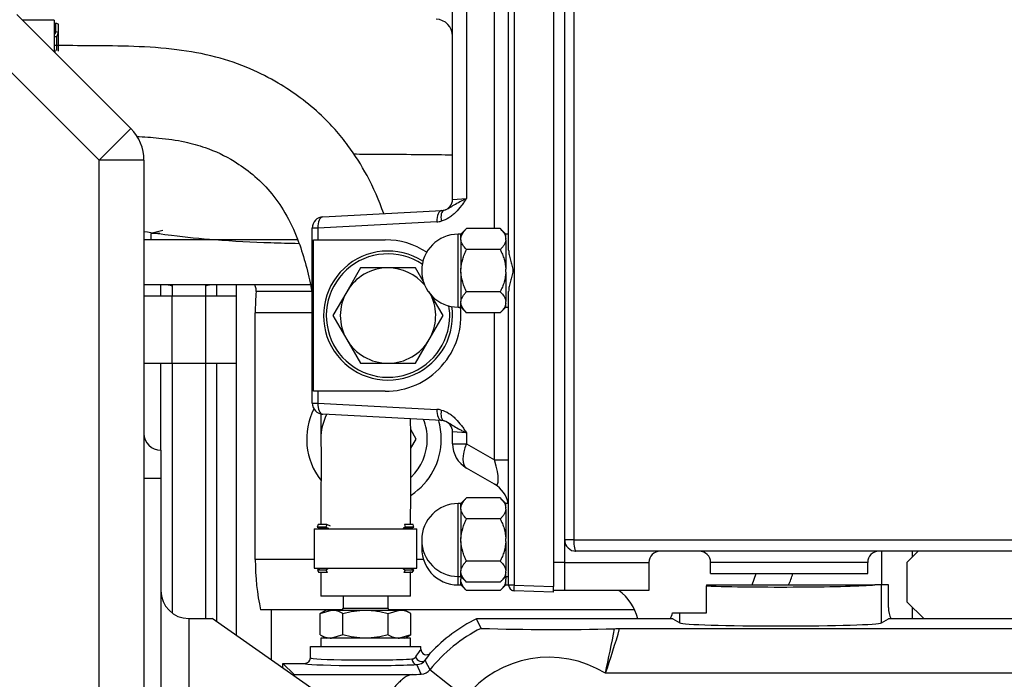
# Model space of a CAD drawing. Units: millimetres. Extents: x 0 to 408, y -2 to 410.
# Drawn here: x 36 to 45, y 352 to 358 of the extents above; entities that cross this region are included whole.
import ezdxf
from ezdxf.enums import TextEntityAlignment as Align

# ---------------------------------------------------------------- set-up
doc = ezdxf.new("R2010")
doc.units = ezdxf.units.MM
for name, color, linetype in [('00295363_LADELUF', 7, 'Continuous'), ('13814072', 7, 'Continuous'), ('17614016_TERMINA', 7, 'Continuous'), ('18011009', 7, 'Continuous'), ('19410016.10B', 7, 'Continuous'), ('19410016.7B', 7, 'Continuous'), ('19410016.8_TAPA_', 7, 'Continuous'), ('19411009.1_CUERP', 7, 'Continuous'), ('19411041_MANGUIT', 7, 'Continuous'), ('19411042_MANGUIT', 7, 'Continuous'), ('19613001', 7, 'Continuous'), ('51086015_ABRAZAD', 7, 'Continuous'), ('55122008_TUERCA_', 7, 'Continuous'), ('56000057_ARANDEL', 7, 'Continuous'), ('56000061_ARANDEL', 7, 'Continuous'), ('56000073_ARANDEL', 7, 'Continuous'), ('Predeterminado', 7, 'Continuous')]:
    doc.layers.add(name, color=color, linetype=linetype)
doc.styles.add('SEACAD_Arial', font='arial.ttf')
doc.dimstyles.new('SOLE', dxfattribs={"dimtxt": 2.6, "dimasz": 2.08, "dimexe": 1.3, "dimexo": 1.3, "dimgap": 0.65, "dimtad": 1, "dimdec": 0, "dimlfac": 20, "dimdsep": 46, "dimtxsty": 'SEACAD_Arial', "dimblk1": '_SE_FILLED', "dimblk2": '_SE_FILLED', "dimsah": 1, "dimcen": 1.3, "dimadec": 0, "dimazin": 0, "dimtfac": 0.7, "dimtdec": 3, "dimtmove": 0, "dimatfit": 3, "dimfxl": 1, "dimarcsym": 0})

# ---------------------------------------------------------------- blocks, each defined once
blk = doc.blocks.new('SE')
at = {"layer": '00295363_LADELUF', "color": 7, "linetype": 'Continuous'}
for p, q in [((37.1735, 355.9932), (37.0644, 355.964)), ((37.1465, 355.964), (37.0644, 355.964)), ((37.0644, 355.964), (37.0644, 355.909)), ((38.3748, 355.909), (37.0044, 355.909)), ((38.4876, 355.509), (37.0044, 355.509)), ((37.1544, 355.409), (37.1544, 355.509)), ((37.2544, 355.509), (37.2544, 355.409)), ((37.5544, 355.409), (37.5544, 355.509)), ((37.6544, 355.409), (37.6544, 355.509)), ((37.8294, 355.409), (37.8294, 355.509)), ((37.0044, 355.409), (37.2544, 355.409)), ((37.2544, 355.409), (37.5544, 355.409)), ((37.2544, 354.809), (37.2544, 355.409)), ((37.5544, 355.409), (37.8294, 355.409)), ((37.5544, 354.809), (37.5544, 355.409)), ((37.8294, 354.809), (37.8294, 355.409)), ((38.4972, 355.4499), (38.0046, 355.4499)), ((38.5045, 355.259), (37.9962, 355.259)), ((37.9962, 353.059), (37.9962, 355.259)), ((37.0044, 354.809), (37.2544, 354.809)), ((37.1544, 354.034), (37.1544, 354.809)), ((37.2544, 354.809), (37.2544, 352.584)), ((37.2544, 354.809), (37.2544, 353.059)), ((37.2544, 354.809), (37.5544, 354.809)), ((37.5544, 352.534), (37.5544, 354.809)), ((37.5544, 353.059), (37.5544, 354.809)), ((37.5544, 354.809), (37.8294, 354.809)), ((37.6544, 352.5046), (37.6544, 354.809)), ((37.8294, 352.382), (37.8294, 354.809)), ((39.4297, 354.134), (39.3815, 354.2175)), ((39.3821, 354.0516), (39.4297, 354.134)), ((43.5794, 352.834), (43.5794, 353.134)), ((43.8044, 353.034), (43.9044, 353.134)), ((43.8544, 353.084), (43.8544, 353.134)), ((38.5219, 353.059), (37.9962, 353.059)), ((39.4953, 353.059), (39.4369, 353.059)), ((43.8044, 353.034), (43.8044, 352.684)), ((42.4243, 352.834), (42.4607, 352.934)), ((38.7731, 352.6118), (38.0439, 352.6118)), ((38.1392, 352.6118), (38.1392, 352.1651)), ((41.3774, 352.6118), (39.1857, 352.6118)), ((43.8044, 352.684), (43.957, 352.5314)), ((43.8544, 352.534), (43.8544, 352.634)), ((43.6616, 352.534), (43.8544, 352.534)), ((43.7544, 352.5314), (43.7544, 352.534)), ((43.8544, 352.534), (43.8544, 352.5314)), ((43.8544, 352.534), (43.9544, 352.534))]:
    blk.add_line(p, q, dxfattribs=at)
for centre, radius, start, end in [((39.0544, 354.134), 0.6, 153.33078, 217.86503), ((39.0544, 354.134), 0.475, 152.64146, 180), ((39.0544, 354.134), 0.475, 0, 21.35854), ((39.0544, 354.134), 0.6, 0, 16.05765), ((39.0544, 354.134), 0.475, 314.30272, 0), ((39.0544, 354.134), 0.6, 303.64472, 0), ((40.9689, 352.423), 0.45, 13.94324, 53.34515)]:
    blk.add_arc(centre, radius, start, end, dxfattribs=at)
for centre, major_axis, ratio, start_param, end_param in [((37.9811, 355.459), (0, -0.05), 0.476612, 1.38796, 3.141587), ((38.4967, 355.259), (0, 1.05), 0.476609, 1.387961, 1.570796), ((38.4967, 353.059), (0, -1.05), 0.476609, 4.71239, 5.152365), ((40.4769, 353.059), (2.3269, 0), 0.451249, -0.216799, -0.11933)]:
    blk.add_ellipse(centre, major_axis=major_axis, ratio=ratio, start_param=start_param, end_param=end_param, dxfattribs=at)
for points, knots in [([(37.2196, 355.509), (37.2259, 355.509), (37.2325, 355.5076), (37.2444, 355.5032), (37.2495, 355.5007), (37.2546, 355.4976)], [0, 0, 0, 0, 0.25, 0.25, 0.4403097, 0.4403097, 0.4403097, 0.4403097]), ([(37.5543, 355.4976), (37.5593, 355.5007), (37.5644, 355.5032), (37.5763, 355.5076), (37.5829, 355.509), (37.5893, 355.509)], [0.5604006, 0.5604006, 0.5604006, 0.5604006, 0.75, 0.75, 1, 1, 1, 1])]:
    blk.add_open_spline(points, degree=3, knots=knots, dxfattribs=at)
at = {"layer": '13814072', "color": 7, "linetype": 'Continuous'}
for p, q in [((38.7794, 352.734), (38.7794, 352.624)), ((39.1794, 352.624), (39.1794, 352.734)), ((38.5753, 352.5777), (38.6763, 352.609)), ((38.6294, 352.609), (38.5753, 352.5777)), ((38.6763, 352.609), (38.6294, 352.609)), ((38.6763, 352.609), (38.9794, 352.609)), ((39.1794, 352.624), (38.7794, 352.624)), ((38.9794, 352.609), (39.2825, 352.609)), ((39.1815, 352.5777), (39.2825, 352.609)), ((39.2825, 352.609), (39.3294, 352.609)), ((39.3836, 352.5777), (39.3294, 352.609)), ((38.5753, 352.3902), (38.5753, 352.5777)), ((38.7773, 352.3902), (38.7773, 352.5777)), ((39.1815, 352.3902), (39.1815, 352.5777)), ((39.3836, 352.3902), (39.3836, 352.5777)), ((38.5753, 352.3902), (38.6294, 352.359)), ((38.7773, 352.3902), (38.6763, 352.359)), ((39.3836, 352.3902), (39.2825, 352.359)), ((39.3294, 352.359), (39.3836, 352.3902))]:
    blk.add_line(p, q, dxfattribs=at)
for centre, radius, start, end in [((38.6706, 352.4115), 0.1975, 57.27999, 88.33576), ((38.7644, 352.624), 0.015, 270, 0), ((39.1944, 352.624), 0.015, 180, 270), ((39.2768, 352.4115), 0.1975, 57.27999, 88.33576), ((38.6821, 352.5564), 0.1975, 237.27999, 268.33576), ((39.2883, 352.5564), 0.1975, 237.27999, 268.33576)]:
    blk.add_arc(centre, radius, start, end, dxfattribs=at)
for points in [[(38.7773, 352.5777), (38.81, 352.5872), (38.8431, 352.595), (38.9106, 352.606), (38.9453, 352.609), (38.9794, 352.609)], [(38.9794, 352.609), (39.0136, 352.609), (39.0475, 352.6061), (39.115, 352.5952), (39.1486, 352.5872), (39.1815, 352.5777)], [(38.9794, 352.359), (38.9453, 352.359), (38.9106, 352.362), (38.8431, 352.373), (38.81, 352.3808), (38.7773, 352.3902)], [(39.1815, 352.3902), (39.1486, 352.3808), (39.115, 352.3728), (39.0475, 352.3619), (39.0136, 352.359), (38.9794, 352.359)]]:
    blk.add_open_spline(points, degree=3, knots=[0, 0, 0, 0, 0.5, 0.5, 1, 1, 1, 1], dxfattribs=at)
at = {"layer": '17614016_TERMINA', "color": 7, "linetype": 'Continuous'}
blk.add_line((36.2144, 357.574), (36.2144, 357.6015), dxfattribs=at)
at = {"layer": '18011009', "color": 7, "linetype": 'Continuous'}
for p, q in [((38.9341, 355.659), (38.8115, 355.4465)), ((39.1795, 355.659), (38.9341, 355.659)), ((39.4249, 355.659), (39.1795, 355.659)), ((39.5053, 355.5198), (39.4249, 355.659)), ((38.8115, 355.4465), (38.6888, 355.234)), ((39.6703, 355.234), (39.5476, 355.4465)), ((38.6888, 355.234), (38.8115, 355.0215)), ((39.5476, 355.0215), (39.6703, 355.234)), ((38.8115, 355.0215), (38.9341, 354.809)), ((39.4249, 354.809), (39.5476, 355.0215)), ((38.9341, 354.809), (39.1795, 354.809)), ((39.1795, 354.809), (39.4249, 354.809))]:
    blk.add_line(p, q, dxfattribs=at)
for radius, start, end in [(0.55, 56.30268, 0), (0.425, 90, 150), (0.425, 39.91744, 90), (0.425, 150, 210), (0.425, 330, 25.32104), (0.55, 0, 8.9358), (0.425, 210, 270), (0.425, 270, 330)]:
    blk.add_arc((39.1795, 355.234), radius, start, end, dxfattribs=at)
at = {"layer": '19410016.10B', "color": 7, "linetype": 'Continuous'}
for p, q in [((40.7545, 353.234), (40.7545, 361.034)), ((40.8349, 361.034), (40.8349, 353.234)), ((40.8349, 353.234), (40.7545, 353.234)), ((40.7545, 353.034), (40.7545, 353.234)), ((40.8349, 353.234), (60.6742, 353.234)), ((60.3662, 353.134), (40.8545, 353.134)), ((40.7545, 352.784), (40.7545, 353.034)), ((40.7545, 353.034), (41.5045, 353.034)), ((41.5045, 353.034), (41.5045, 352.784)), ((42.0545, 352.934), (42.0545, 353.034)), ((43.4545, 353.034), (42.0545, 353.034)), ((43.4545, 352.934), (43.4545, 353.034)), ((42.0545, 352.934), (43.4545, 352.934)), ((41.5045, 352.784), (40.7545, 352.784))]:
    blk.add_line(p, q, dxfattribs=at)
for centre, start, end in [((40.8545, 353.234), 180, 270), ((41.6045, 353.034), 90, 180), ((41.9545, 353.034), 0, 90), ((43.5545, 353.034), 90, 180)]:
    blk.add_arc(centre, 0.1, start, end, dxfattribs=at)
blk.add_ellipse((40.8545, 353.234), major_axis=(0, 0.1), ratio=0.196429, start_param=1.570796, end_param=3.141593, dxfattribs=at)
at = {"layer": '19410016.7B', "color": 7, "linetype": 'Continuous'}
for p, q in [((40.7545, 353.034), (40.7545, 353.234)), ((40.7545, 353.034), (40.6545, 353.034)), ((40.7545, 352.784), (40.7545, 353.034)), ((40.7545, 352.784), (40.6545, 352.784))]:
    blk.add_line(p, q, dxfattribs=at)
at = {"layer": '19410016.8_TAPA_', "color": 7, "linetype": 'Continuous'}
for p, q in [((40.3028, 361.4357), (40.3028, 352.8323)), ((40.6545, 361.448), (40.6545, 352.82)), ((40.2545, 355.8181), (40.2545, 358.4499)), ((39.7545, 356.2694), (39.7545, 358.3129)), ((39.8795, 358.2587), (39.8795, 356.2786)), ((40.1295, 356.0093), (40.1295, 358.2587)), ((39.7545, 356.2694), (39.8795, 356.2786)), ((38.5993, 356.114), (39.6597, 356.1695)), ((39.615, 356.0697), (38.5545, 356.0141)), ((38.5045, 354.4539), (38.5045, 356.0141)), ((38.5545, 356.0141), (38.5045, 356.0141)), ((38.5545, 356.0141), (38.5545, 355.909)), ((38.5143, 354.559), (38.5143, 355.909)), ((38.5143, 355.909), (38.5545, 355.909)), ((38.5545, 355.909), (39.1545, 355.909)), ((40.2545, 352.8323), (40.2545, 355.4499)), ((40.1295, 353.9477), (40.1295, 355.2587)), ((38.5545, 354.559), (38.5143, 354.559)), ((39.1545, 354.559), (38.5545, 354.559)), ((38.5545, 354.559), (38.5545, 354.4539)), ((38.5045, 354.4539), (38.5545, 354.4539)), ((38.5545, 354.4539), (39.615, 354.3983)), ((39.6597, 354.2984), (38.5993, 354.354)), ((39.7545, 354.092), (39.7545, 354.1986)), ((39.8795, 354.1894), (39.7545, 354.1986)), ((39.8795, 354.1894), (39.8795, 354.092)), ((39.7545, 354.092), (39.8795, 354.092)), ((39.8795, 354.092), (40.1295, 353.9477)), ((40.1295, 353.9477), (40.2545, 353.9477)), ((40.1295, 353.7312), (39.8795, 353.8755)), ((40.3028, 352.8323), (40.2545, 352.8323)), ((40.2896, 352.784), (40.2915, 352.784)), ((40.3028, 352.8323), (40.6545, 352.82)), ((40.6545, 352.77), (40.3028, 352.7823)), ((40.6545, 352.77), (40.6545, 352.82))]:
    blk.add_line(p, q, dxfattribs=at)
for centre, radius, start, end in [((39.6045, 357.7252), 0.15, 0, 88), ((39.6545, 356.2694), 0.1, 284.47751, 0), ((38.6045, 356.0141), 0.1, 93, 180), ((39.6545, 356.2694), 0.1, 273, 284.47751), ((39.6045, 356.2694), 0.2, 273, 284.47751), ((39.1545, 355.234), 0.675, 56.77902, 90), ((39.1545, 355.234), 0.675, 270, 6.37937), ((38.6045, 354.4539), 0.1, 180, 267), ((39.6045, 354.1986), 0.2, 75.52249, 87), ((39.6545, 354.1986), 0.1, 75.52249, 87), ((39.6545, 354.1986), 0.1, 0, 75.52249), ((40.0045, 354.092), 0.25, 180, 240), ((40.0045, 353.5146), 0.25, 10.21546, 60), ((40.3045, 352.8323), 0.05, 180, 268)]:
    blk.add_arc(centre, radius, start, end, dxfattribs=at)
for centre, major_axis, ratio, start_param, end_param in [((38.6045, 356.0141), (-0.0052, 0.0999), 0.499486, 0, 1.544625), ((39.665, 356.0697), (-0.0052, 0.0999), 0.499486, 0, 1.544625), ((39.7045, 356.0757), (0.025, -0.0968), 0.48795, 3.141593, 4.587061), ((38.6045, 354.4539), (0.0052, 0.0999), 0.499486, 1.596967, 3.141593), ((39.665, 354.3983), (0.0052, 0.0999), 0.499486, 1.596967, 3.141593), ((39.7045, 354.3922), (0.025, 0.0968), 0.48795, 1.696124, 3.141593), ((40.0045, 354.092), (-0.125, -0.2165), 0.447214, 4.965069, 6.283185), ((40.0045, 354.092), (-0.1435, 0.3642), 0.182405, 2.91616, 4.234276), ((40.3045, 352.8323), (0.0017, 0.05), 0.034878, 1.572014, 3.141593)]:
    blk.add_ellipse(centre, major_axis=major_axis, ratio=ratio, start_param=start_param, end_param=end_param, dxfattribs=at)
for points, knots in [([(39.8795, 356.2786), (39.872, 356.2676), (39.8644, 356.2565), (39.849, 356.2348), (39.8412, 356.224), (39.817, 356.1924), (39.8001, 356.1723), (39.7727, 356.1449), (39.7633, 356.1362), (39.7434, 356.12), (39.733, 356.1124), (39.701, 356.0922), (39.6785, 356.0819), (39.6545, 356.0757)], [0, 0, 0, 0, 0.125, 0.125, 0.25, 0.25, 0.5, 0.5, 0.625, 0.625, 0.75, 0.75, 1, 1, 1, 1]), ([(39.6795, 356.1726), (39.6961, 356.1769), (39.7108, 356.1846), (39.7398, 356.2017), (39.7541, 356.2111), (39.7852, 356.2302), (39.8019, 356.2399), (39.8292, 356.2543), (39.8387, 356.2591), (39.8586, 356.2688), (39.8689, 356.2737), (39.8795, 356.2786)], [0, 0, 0, 0, 0.25, 0.25, 0.5, 0.5, 0.75, 0.75, 0.875, 0.875, 1, 1, 1, 1]), ([(40.2545, 355.8181), (40.2545, 355.8036), (40.2564, 355.789), (40.262, 355.7591), (40.2658, 355.7438), (40.2742, 355.7132), (40.2788, 355.6978), (40.2852, 355.6743), (40.2873, 355.6664), (40.2905, 355.6503), (40.2915, 355.642), (40.2915, 355.6176), (40.2874, 355.6015), (40.2788, 355.5702), (40.2742, 355.5548), (40.2659, 355.5244), (40.2621, 355.5093), (40.2564, 355.4792), (40.2545, 355.4644), (40.2545, 355.4499)], [0, 0, 0, 0, 0.125, 0.125, 0.25, 0.25, 0.375, 0.375, 0.4375, 0.4375, 0.5, 0.5, 0.625, 0.625, 0.75, 0.75, 0.875, 0.875, 1, 1, 1, 1]), ([(39.6545, 354.3922), (39.6785, 354.386), (39.701, 354.3758), (39.733, 354.3555), (39.7434, 354.348), (39.7633, 354.3317), (39.7727, 354.3231), (39.8001, 354.2957), (39.817, 354.2756), (39.8412, 354.244), (39.849, 354.2332), (39.8644, 354.2114), (39.872, 354.2004), (39.8795, 354.1894)], [0, 0, 0, 0, 0.25, 0.25, 0.375, 0.375, 0.5, 0.5, 0.75, 0.75, 0.875, 0.875, 1, 1, 1, 1]), ([(39.6795, 354.2954), (39.6961, 354.2911), (39.7108, 354.2834), (39.7398, 354.2663), (39.7541, 354.2568), (39.7852, 354.2377), (39.8019, 354.2281), (39.8292, 354.2137), (39.8387, 354.2089), (39.8586, 354.1992), (39.8689, 354.1943), (39.8795, 354.1894)], [0, 0, 0, 0, 0.25, 0.25, 0.5, 0.5, 0.75, 0.75, 0.875, 0.875, 1, 1, 1, 1])]:
    blk.add_open_spline(points, degree=3, knots=knots, dxfattribs=at)
at = {"layer": '19411009.1_CUERP', "color": 7, "linetype": 'Continuous'}
for p, q in [((35.8716, 357.9168), (36.8873, 356.9011)), ((36.6044, 356.6183), (35.5887, 357.634)), ((36.8873, 356.9011), (36.6044, 356.6183)), ((37.0044, 356.6183), (36.6044, 356.6183)), ((36.6044, 350.084), (36.6044, 356.6183)), ((37.0044, 356.6183), (37.0044, 350.084)), ((37.1544, 354.034), (37.1544, 353.784)), ((37.0044, 353.784), (37.1544, 353.784)), ((37.1544, 353.784), (37.1544, 349.934)), ((37.4044, 352.534), (37.6124, 352.534)), ((37.4044, 352.534), (37.4044, 349.934)), ((39.4346, 351.2579), (37.6124, 352.534))]:
    blk.add_line(p, q, dxfattribs=at)
for centre, radius, start, end in [((36.6044, 356.6183), 0.4, 0, 45), ((37.1544, 354.184), 0.15, 180, 270), ((37.4044, 352.784), 0.25, 180, 270)]:
    blk.add_arc(centre, radius, start, end, dxfattribs=at)
at = {"layer": '19411041_MANGUIT', "color": 7, "linetype": 'Continuous'}
blk.add_line((39.3794, 352.734), (38.5794, 352.734), dxfattribs=at)
for points, knots in [([(39.1419, 356.1424), (39.1418, 356.1426), (39.0999, 356.2589), (39.0078, 356.4701), (38.8534, 356.7164), (38.7115, 356.891), (38.5711, 357.0353), (38.4031, 357.1764), (38.1913, 357.3174), (37.9412, 357.4448), (37.6375, 357.5492), (37.165, 357.6332), (36.6674, 357.6385), (36.3158, 357.6396), (36.2044, 357.6394)], [0.4542831, 0.4542831, 0.4542831, 0.4542831, 0.4543552, 0.5034078, 0.545617, 0.5698115, 0.5931749, 0.6260713, 0.6576359, 0.6950779, 0.7382954, 0.7852588, 0.8857965, 0.9313396, 0.9313396, 0.9313396, 0.9313396]), ([(36.9372, 356.8301), (37.0041, 356.8272), (37.1486, 356.8179), (37.355, 356.7894), (37.5835, 356.7269), (37.7885, 356.6287), (37.9793, 356.4931), (38.1354, 356.3412), (38.2718, 356.146), (38.4027, 355.8645), (38.4715, 355.6063), (38.5035, 355.4306), (38.5092, 355.3967)], [0.1990243, 0.1990243, 0.1990243, 0.1990243, 0.2310205, 0.2682772, 0.298259, 0.3443817, 0.3772665, 0.4118944, 0.449534, 0.4912899, 0.5600129, 0.5763871, 0.5763871, 0.5763871, 0.5763871]), ([(38.5806, 354.3581), (38.5811, 354.3043), (38.5821, 354.1507), (38.5826, 353.8887), (38.5818, 353.6152), (38.5811, 353.438), (38.5808, 353.3708)], [0.7419334, 0.7419334, 0.7419334, 0.7419334, 0.767581, 0.8151748, 0.8666531, 0.8985797, 0.8985797, 0.8985797, 0.8985797]), ([(39.3808, 353.3708), (39.3811, 353.4383), (39.3818, 353.6048), (39.3825, 353.8493), (39.3822, 354.0955), (39.3815, 354.2446), (39.381, 354.3126), (39.381, 354.3131)], [0.0844635, 0.0844635, 0.0844635, 0.0844635, 0.111158, 0.1497941, 0.1819654, 0.2088124, 0.208985, 0.208985, 0.208985, 0.208985])]:
    blk.add_open_spline(points, degree=3, knots=knots, dxfattribs=at)
for points in [[(39.3794, 352.734), (39.3795, 352.8111), (39.3796, 352.8828), (39.3797, 352.9521)], [(38.5797, 352.9435), (38.5796, 352.8769), (38.5795, 352.808), (38.5794, 352.734)]]:
    blk.add_open_spline(points, degree=3, dxfattribs=at)
at = {"layer": '19411042_MANGUIT', "color": 7, "linetype": 'Continuous'}
for points, knots in [([(39.7544, 356.6638), (39.7112, 356.6644), (39.4593, 356.6676), (39.1576, 356.6691), (38.9074, 356.671), (38.8715, 356.6713)], [0.1285041, 0.1285041, 0.1285041, 0.1285041, 0.1558408, 0.2876557, 0.3098219, 0.3098219, 0.3098219, 0.3098219]), ([(37.0044, 355.9834), (37.0866, 355.971), (37.2971, 355.9421), (37.6724, 355.9047), (38.0499, 355.8858), (38.299, 355.8793), (38.3819, 355.8776)], [0.3652401, 0.3652401, 0.3652401, 0.3652401, 0.4131129, 0.4878003, 0.5828912, 0.6300083, 0.6300083, 0.6300083, 0.6300083])]:
    blk.add_open_spline(points, degree=3, knots=knots, dxfattribs=at)
at = {"layer": '19613001', "color": 7, "linetype": 'Continuous'}
for p, q in [((42.0194, 352.834), (43.5192, 352.834)), ((42.0194, 352.834), (42.0194, 352.8245)), ((42.0194, 352.584), (42.0194, 352.8245)), ((43.5783, 352.834), (43.5192, 352.834)), ((43.5783, 352.4946), (43.5783, 352.834)), ((43.6397, 352.834), (43.5783, 352.834)), ((43.6397, 352.6313), (43.6397, 352.834)), ((41.7193, 352.5314), (39.967, 352.5314)), ((40.0083, 352.4461), (39.967, 352.5314)), ((41.7142, 352.584), (41.7807, 352.584)), ((41.7193, 352.5314), (41.7807, 352.4946)), ((41.7807, 352.4946), (41.7807, 352.584)), ((41.7807, 352.584), (42.0194, 352.584)), ((43.5783, 352.4946), (43.6397, 352.5314)), ((46.5438, 352.5314), (43.6397, 352.5314)), ((41.2437, 352.4462), (46.5851, 352.4462)), ((38.4872, 352.284), (39.4717, 352.284)), ((38.4872, 352.184), (38.4872, 352.284)), ((39.4717, 352.2616), (39.4717, 352.284)), ((39.4717, 352.2616), (39.4717, 352.2614)), ((38.4872, 352.1839), (38.4872, 352.184)), ((39.5581, 352.2273), (39.5581, 352.2273)), ((38.2429, 352.134), (38.3428, 352.0342)), ((38.2429, 352.134), (38.3429, 352.134)), ((38.2429, 352.0925), (38.2429, 352.134)), ((38.3429, 352.134), (38.4372, 352.134)), ((38.4372, 352.134), (38.4372, 352.134)), ((39.475, 352.0392), (39.4349, 352.1238)), ((39.8663, 351.8283), (39.5533, 352.077)), ((38.3428, 352.0342), (39.394, 352.0342)), ((46.7115, 352.0464), (41.1174, 352.0464))]:
    blk.add_line(p, q, dxfattribs=at)
for centre, radius, start, end in [((40.6144, 351.234), 1.45, 116.52066, 136.76149), ((40.6144, 351.234), 1.3552, 116.5669, 141.53502), ((40.6492, 372.8279), 20.3918, 268.19893, 271.54238), ((35.0044, 354.1977), 6.4805, 340.61185, 344.31951), ((24.4583, 355.6388), 17.042, 347.83068, 349.19297), ((40.0768, 371.5649), 19.1543, 273.35591, 273.49262), ((39.5216, 352.2615), 0.05, 180.05298, 316.81906), ((38.4372, 352.184), 0.05, 270.01987, 359.93633), ((39.3891, 352.2184), 0.0448, 274.90612, 326.88926), ((39.4316, 352.2241), 0.1004, 271.87908, 321.61676), ((39.0722, 352.5313), 0.5731, 319.86038, 327.97087), ((44.8642, 354.8206), 5.9777, 206.40977, 207.32085), ((40.6144, 351.234), 0.9555, 58.23711, 141.53502), ((39.4753, 352.1386), 0.0994, 269.84983, 321.68519), ((39.1496, 356.6028), 4.5752, 273.06272, 274.07918)]:
    blk.add_arc(centre, radius, start, end, dxfattribs=at)
for centre, major_axis, ratio, start_param, end_param in [((42.6795, 352.8447), (0.9, 0), 0.032981, 3.889038, 5.914993), ((43.6898, 352.5981), (0.0196, -0.1051), 0.438595, 4.310664, 5.315887), ((41.6692, 352.5981), (-0.0196, -0.1051), 0.438597, 0.967297, 1.51799), ((42.6795, 352.4961), (-0.9, 0), 0.031426, 0.05236, 3.089233), ((38.9794, 352.184), (-0.4923, 0), 0.038468, 0, 2.568109), ((39.4349, 352.1737), (0.0027, -0.0499), 0.839655, 4.667024, 6.218884), ((39.4721, 352.1939), (0.0397, -0.0304), 0.797243, 3.90603, 6.22534), ((38.9794, 352.134), (0.5423, 0), 0.034921, 3.144816, 5.709702), ((38.3425, 351.7843), (0, 0.25), 0.034921, -0.330431, -0.034907)]:
    blk.add_ellipse(centre, major_axis=major_axis, ratio=ratio, start_param=start_param, end_param=end_param, dxfattribs=at)
for points, knots in [([(39.4267, 352.1939), (39.4402, 352.2134), (39.4514, 352.2291), (39.4634, 352.2466), (39.4665, 352.2513), (39.4706, 352.2582), (39.4717, 352.2606), (39.4717, 352.2616)], [0, 0, 0, 0, 0.5, 0.5, 0.75, 0.75, 1, 1, 1, 1]), ([(39.394, 352.0342), (39.3831, 352.0336), (39.3731, 352.0313), (39.3529, 352.0236), (39.3428, 352.0182), (39.327, 352.0077), (39.3217, 352.0038), (39.3109, 351.9954), (39.3055, 351.9909), (39.2891, 351.9766), (39.2779, 351.966), (39.2549, 351.9425), (39.2432, 351.9299), (39.2197, 351.9034), (39.2079, 351.8895), (39.1838, 351.8605), (39.1716, 351.8455), (39.1535, 351.8228), (39.1474, 351.8151), (39.1383, 351.8036), (39.1352, 351.7998), (39.1291, 351.792), (39.1261, 351.7881), (39.123, 351.7843)], [0, 0, 0, 0, 0.125, 0.125, 0.25, 0.25, 0.3125, 0.3125, 0.375, 0.375, 0.5, 0.5, 0.625, 0.625, 0.75, 0.75, 0.875, 0.875, 0.9375, 0.9375, 0.96875, 0.96875, 1, 1, 1, 1])]:
    blk.add_open_spline(points, degree=3, knots=knots, dxfattribs=at)
at = {"layer": '51086015_ABRAZAD', "color": 7, "linetype": 'Continuous'}
for p, q in [((36.2044, 357.8665), (35.9219, 357.8665)), ((36.2044, 357.8665), (36.2044, 357.584)), ((36.2094, 357.8165), (36.2044, 357.8165)), ((36.2177, 357.8401), (36.2094, 357.8165)), ((36.2094, 357.7428), (36.2094, 357.8165)), ((36.2177, 357.7621), (36.2177, 357.8401)), ((36.2413, 357.8318), (36.2177, 357.8401)), ((36.2413, 357.5896), (36.2413, 357.8318)), ((36.2094, 357.7428), (36.2044, 357.7428)), ((36.2044, 357.7223), (36.2272, 357.7223)), ((36.2177, 357.7621), (36.2094, 357.7428)), ((36.2413, 357.7554), (36.2177, 357.7621)), ((36.2272, 357.7223), (36.2413, 357.7554)), ((36.2272, 357.5958), (36.2272, 357.7223)), ((38.5219, 353.334), (39.4369, 353.334)), ((38.5219, 353.334), (38.5219, 352.984)), ((38.5566, 353.3708), (38.5483, 353.3472)), ((38.6263, 353.3472), (38.5483, 353.3472)), ((38.5483, 353.3472), (38.5719, 353.339)), ((38.6331, 353.3708), (38.5566, 353.3708)), ((38.6456, 353.339), (38.5719, 353.339)), ((38.5719, 353.339), (38.5719, 353.334)), ((38.6331, 353.3708), (38.6263, 353.3472)), ((38.6263, 353.3472), (38.6456, 353.339)), ((38.6661, 353.3567), (38.6331, 353.3708)), ((38.6456, 353.339), (38.6456, 353.334)), ((39.3326, 353.3472), (39.3132, 353.339)), ((39.3869, 353.339), (39.3132, 353.339)), ((39.3132, 353.339), (39.3132, 353.334)), ((39.4023, 353.3708), (39.3258, 353.3708)), ((39.3258, 353.3708), (39.3326, 353.3472)), ((39.4105, 353.3472), (39.3326, 353.3472)), ((39.3869, 353.339), (39.4105, 353.3472)), ((39.3869, 353.334), (39.3869, 353.339)), ((39.4105, 353.3472), (39.4023, 353.3708)), ((39.4369, 352.984), (39.4369, 353.334)), ((38.5219, 352.984), (39.4369, 352.984)), ((38.5719, 352.979), (38.5503, 352.9665)), ((38.6279, 352.9665), (38.5503, 352.9665)), ((38.5503, 352.9665), (38.5628, 352.9448)), ((38.5719, 352.984), (38.5719, 352.979)), ((38.6456, 352.979), (38.5719, 352.979)), ((38.6456, 352.979), (38.6279, 352.9665)), ((38.6279, 352.9665), (38.6381, 352.9448)), ((38.6456, 352.984), (38.6456, 352.979)), ((39.3132, 352.984), (39.3132, 352.979)), ((39.3869, 352.979), (39.3132, 352.979)), ((39.3132, 352.979), (39.331, 352.9665)), ((39.331, 352.9665), (39.3207, 352.9448)), ((39.4086, 352.9665), (39.331, 352.9665)), ((39.3869, 352.979), (39.3869, 352.984)), ((39.4086, 352.9665), (39.3869, 352.979)), ((39.3961, 352.9448), (39.4086, 352.9665)), ((38.6381, 352.9448), (38.5628, 352.9448)), ((39.3961, 352.9448), (39.3207, 352.9448))]:
    blk.add_line(p, q, dxfattribs=at)
at = {"layer": '55122008_TUERCA_', "color": 7, "linetype": 'Continuous'}
for p, q in [((39.8045, 355.309), (39.8045, 355.959)), ((39.8295, 355.959), (39.8045, 355.959)), ((39.8795, 356.0093), (39.8295, 355.9593)), ((39.8295, 355.9222), (39.8295, 355.9593)), ((40.1795, 356.0093), (39.8795, 356.0093)), ((40.2295, 355.9593), (40.1795, 356.0093)), ((40.2295, 355.9222), (40.2295, 355.9593)), ((39.8295, 355.9154), (39.8295, 355.9222)), ((39.8295, 355.9087), (39.8295, 355.9154)), ((39.8295, 355.9087), (39.8295, 355.6474)), ((40.2295, 355.9087), (40.2295, 355.9222)), ((40.2295, 355.9087), (40.2295, 355.6474)), ((40.1795, 355.8216), (39.8795, 355.8216)), ((39.8295, 355.634), (39.8295, 355.6474)), ((39.8295, 355.6206), (39.8295, 355.634)), ((39.8295, 355.6206), (39.8295, 355.3592)), ((40.2295, 355.6206), (40.2295, 355.6474)), ((40.2295, 355.6206), (40.2295, 355.3592)), ((40.1795, 355.4463), (39.8795, 355.4463)), ((39.8295, 355.3525), (39.8295, 355.3592)), ((39.8295, 355.3458), (39.8295, 355.3525)), ((39.8295, 355.3087), (39.8295, 355.3458)), ((40.2295, 355.3458), (40.2295, 355.3592)), ((40.2295, 355.3087), (40.2295, 355.3458)), ((39.8045, 355.309), (39.8295, 355.309)), ((39.8295, 355.3087), (39.8795, 355.2587)), ((40.1795, 355.2587), (39.8795, 355.2587)), ((40.1795, 355.2587), (40.2295, 355.3087)), ((39.8795, 353.6093), (39.8295, 353.5593)), ((40.1795, 353.6093), (39.8795, 353.6093)), ((40.2295, 353.5593), (40.1795, 353.6093)), ((39.8045, 352.909), (39.8045, 353.559)), ((39.8295, 353.559), (39.8045, 353.559)), ((39.8295, 353.5222), (39.8295, 353.5593)), ((39.8295, 353.5154), (39.8295, 353.5222)), ((39.8295, 353.5087), (39.8295, 353.5154)), ((39.8295, 353.5087), (39.8295, 353.2474)), ((40.2295, 353.5222), (40.2295, 353.5593)), ((40.2295, 353.5087), (40.2295, 353.5222)), ((40.2295, 353.5087), (40.2295, 353.2474)), ((40.1795, 353.4216), (39.8795, 353.4216)), ((39.8295, 353.234), (39.8295, 353.2474)), ((39.8295, 353.2206), (39.8295, 353.234)), ((39.8295, 353.2206), (39.8295, 352.9592)), ((40.2295, 353.2206), (40.2295, 353.2474)), ((40.2295, 353.2206), (40.2295, 352.9592)), ((40.1795, 353.0463), (39.8795, 353.0463)), ((39.8295, 352.9525), (39.8295, 352.9592)), ((39.8295, 352.9458), (39.8295, 352.9525)), ((40.2295, 352.9458), (40.2295, 352.9592)), ((39.8045, 352.909), (39.8295, 352.909)), ((39.8045, 352.834), (39.8045, 352.909)), ((39.8295, 352.9087), (39.8295, 352.9458)), ((39.8295, 352.9087), (39.8795, 352.8587)), ((39.8295, 352.9087), (39.8295, 352.8842)), ((39.8295, 352.8775), (39.8295, 352.8842)), ((39.8295, 352.8708), (39.8295, 352.8775)), ((39.8295, 352.8337), (39.8295, 352.8708)), ((40.1795, 352.8587), (40.2295, 352.9087)), ((40.2295, 352.9087), (40.2295, 352.9458)), ((40.2295, 352.909), (40.2295, 352.8842)), ((40.2295, 352.8708), (40.2295, 352.8842)), ((40.2295, 352.8337), (40.2295, 352.8708)), ((39.8045, 352.834), (39.8295, 352.834)), ((39.8295, 352.8337), (39.8795, 352.7837)), ((40.1795, 352.8587), (39.8795, 352.8587)), ((40.1795, 352.7837), (39.8795, 352.7837)), ((40.1795, 352.7837), (40.2295, 352.8337))]:
    blk.add_line(p, q, dxfattribs=at)
for centre, start in [((39.8045, 355.634), 90), ((39.8045, 353.234), 90), ((39.8045, 353.159), 173.37419)]:
    blk.add_arc(centre, 0.325, start, 270, dxfattribs=at)
for points, knots in [([(39.8295, 355.9222), (39.8308, 355.9375), (39.8364, 355.9524), (39.8495, 355.9742), (39.8547, 355.9814), (39.8663, 355.9955), (39.8727, 356.0024), (39.8795, 356.0093)], [0, 0, 0, 0, 0.5, 0.5, 0.75, 0.75, 1, 1, 1, 1]), ([(40.1795, 356.0093), (40.1932, 355.9956), (40.205, 355.9816), (40.2181, 355.9599), (40.2218, 355.9525), (40.2271, 355.9375), (40.2289, 355.9298), (40.2295, 355.9222)], [0, 0, 0, 0, 0.5, 0.5, 0.75, 0.75, 1, 1, 1, 1]), ([(39.8795, 355.8216), (39.8659, 355.8353), (39.8541, 355.8493), (39.8409, 355.871), (39.8373, 355.8783), (39.8319, 355.8934), (39.8301, 355.9011), (39.8295, 355.9087)], [0, 0, 0, 0, 0.5, 0.5, 0.75, 0.75, 1, 1, 1, 1]), ([(40.2295, 355.9087), (40.2282, 355.8934), (40.2227, 355.8785), (40.2095, 355.8567), (40.2043, 355.8495), (40.1927, 355.8354), (40.1863, 355.8285), (40.1795, 355.8216)], [0, 0, 0, 0, 0.5, 0.5, 0.75, 0.75, 1, 1, 1, 1]), ([(39.8295, 355.6474), (39.8308, 355.678), (39.8363, 355.7078), (39.8496, 355.7516), (39.8548, 355.7661), (39.8664, 355.7943), (39.8727, 355.8081), (39.8795, 355.8216)], [0, 0, 0, 0, 0.5, 0.5, 0.75, 0.75, 1, 1, 1, 1]), ([(40.1795, 355.8216), (40.1863, 355.8081), (40.1926, 355.7943), (40.2042, 355.7661), (40.2094, 355.7516), (40.2227, 355.7078), (40.2283, 355.678), (40.2295, 355.6474)], [0, 0, 0, 0, 0.25, 0.25, 0.5, 0.5, 1, 1, 1, 1]), ([(39.8795, 355.4463), (39.8727, 355.4599), (39.8664, 355.4737), (39.8548, 355.5021), (39.8495, 355.5165), (39.8364, 355.5601), (39.8308, 355.5899), (39.8295, 355.6206)], [0, 0, 0, 0, 0.25, 0.25, 0.5, 0.5, 1, 1, 1, 1]), ([(40.2295, 355.6206), (40.2282, 355.5899), (40.2226, 355.5601), (40.2095, 355.5165), (40.2043, 355.5021), (40.1927, 355.4737), (40.1863, 355.4599), (40.1795, 355.4463)], [0, 0, 0, 0, 0.5, 0.5, 0.75, 0.75, 1, 1, 1, 1]), ([(39.8295, 355.3592), (39.8308, 355.3746), (39.8364, 355.3895), (39.8495, 355.4112), (39.8547, 355.4184), (39.8663, 355.4326), (39.8727, 355.4395), (39.8795, 355.4463)], [0, 0, 0, 0, 0.5, 0.5, 0.75, 0.75, 1, 1, 1, 1]), ([(40.1795, 355.4463), (40.1932, 355.4327), (40.205, 355.4187), (40.2181, 355.397), (40.2218, 355.3896), (40.2271, 355.3746), (40.2289, 355.3669), (40.2295, 355.3592)], [0, 0, 0, 0, 0.5, 0.5, 0.75, 0.75, 1, 1, 1, 1]), ([(39.8795, 355.2587), (39.8659, 355.2724), (39.8541, 355.2863), (39.8409, 355.3081), (39.8373, 355.3154), (39.8319, 355.3305), (39.8301, 355.3381), (39.8295, 355.3458)], [0, 0, 0, 0, 0.5, 0.5, 0.75, 0.75, 1, 1, 1, 1]), ([(40.2295, 355.3458), (40.2282, 355.3305), (40.2227, 355.3156), (40.2095, 355.2938), (40.2043, 355.2866), (40.1927, 355.2725), (40.1863, 355.2655), (40.1795, 355.2587)], [0, 0, 0, 0, 0.5, 0.5, 0.75, 0.75, 1, 1, 1, 1]), ([(39.8295, 353.5222), (39.8308, 353.5375), (39.8364, 353.5524), (39.8495, 353.5742), (39.8547, 353.5814), (39.8663, 353.5955), (39.8727, 353.6024), (39.8795, 353.6093)], [0, 0, 0, 0, 0.5, 0.5, 0.75, 0.75, 1, 1, 1, 1]), ([(40.1795, 353.6093), (40.1932, 353.5956), (40.205, 353.5816), (40.2181, 353.5599), (40.2218, 353.5525), (40.2271, 353.5375), (40.2289, 353.5298), (40.2295, 353.5222)], [0, 0, 0, 0, 0.5, 0.5, 0.75, 0.75, 1, 1, 1, 1]), ([(39.8795, 353.4216), (39.8659, 353.4353), (39.8541, 353.4493), (39.8409, 353.471), (39.8373, 353.4783), (39.8319, 353.4934), (39.8301, 353.5011), (39.8295, 353.5087)], [0, 0, 0, 0, 0.5, 0.5, 0.75, 0.75, 1, 1, 1, 1]), ([(40.2295, 353.5087), (40.2282, 353.4934), (40.2227, 353.4785), (40.2095, 353.4567), (40.2043, 353.4495), (40.1927, 353.4354), (40.1863, 353.4285), (40.1795, 353.4216)], [0, 0, 0, 0, 0.5, 0.5, 0.75, 0.75, 1, 1, 1, 1]), ([(39.8295, 353.2474), (39.8308, 353.278), (39.8363, 353.3078), (39.8496, 353.3516), (39.8548, 353.3661), (39.8664, 353.3943), (39.8727, 353.4081), (39.8795, 353.4216)], [0, 0, 0, 0, 0.5, 0.5, 0.75, 0.75, 1, 1, 1, 1]), ([(40.1795, 353.4216), (40.1863, 353.4081), (40.1926, 353.3943), (40.2042, 353.3661), (40.2094, 353.3516), (40.2227, 353.3078), (40.2283, 353.278), (40.2295, 353.2474)], [0, 0, 0, 0, 0.25, 0.25, 0.5, 0.5, 1, 1, 1, 1]), ([(39.8795, 353.0463), (39.8727, 353.0599), (39.8664, 353.0737), (39.8548, 353.1021), (39.8495, 353.1165), (39.8364, 353.1601), (39.8308, 353.1899), (39.8295, 353.2206)], [0, 0, 0, 0, 0.25, 0.25, 0.5, 0.5, 1, 1, 1, 1]), ([(40.2295, 353.2206), (40.2282, 353.1899), (40.2226, 353.1601), (40.2095, 353.1165), (40.2043, 353.1021), (40.1927, 353.0737), (40.1863, 353.0599), (40.1795, 353.0463)], [0, 0, 0, 0, 0.5, 0.5, 0.75, 0.75, 1, 1, 1, 1]), ([(39.8295, 352.9592), (39.8308, 352.9746), (39.8364, 352.9895), (39.8495, 353.0112), (39.8547, 353.0184), (39.8663, 353.0326), (39.8727, 353.0395), (39.8795, 353.0463)], [0, 0, 0, 0, 0.5, 0.5, 0.75, 0.75, 1, 1, 1, 1]), ([(40.1795, 353.0463), (40.1932, 353.0327), (40.205, 353.0187), (40.2181, 352.997), (40.2218, 352.9896), (40.2271, 352.9746), (40.2289, 352.9669), (40.2295, 352.9592)], [0, 0, 0, 0, 0.5, 0.5, 0.75, 0.75, 1, 1, 1, 1]), ([(39.8795, 352.8587), (39.8659, 352.8724), (39.8541, 352.8863), (39.8409, 352.9081), (39.8373, 352.9154), (39.8319, 352.9305), (39.8301, 352.9381), (39.8295, 352.9458)], [0, 0, 0, 0, 0.5, 0.5, 0.75, 0.75, 1, 1, 1, 1]), ([(39.8795, 352.7837), (39.8659, 352.7974), (39.8541, 352.8113), (39.8409, 352.8331), (39.8373, 352.8404), (39.8319, 352.8555), (39.8301, 352.8631), (39.8295, 352.8708)], [0, 0, 0, 0, 0.5, 0.5, 0.75, 0.75, 1, 1, 1, 1]), ([(40.2295, 352.9458), (40.2282, 352.9305), (40.2227, 352.9156), (40.2095, 352.8938), (40.2043, 352.8866), (40.1927, 352.8725), (40.1863, 352.8655), (40.1795, 352.8587)], [0, 0, 0, 0, 0.5, 0.5, 0.75, 0.75, 1, 1, 1, 1]), ([(40.2295, 352.8708), (40.2282, 352.8555), (40.2227, 352.8406), (40.2095, 352.8188), (40.2043, 352.8116), (40.1927, 352.7975), (40.1863, 352.7905), (40.1795, 352.7837)], [0, 0, 0, 0, 0.5, 0.5, 0.75, 0.75, 1, 1, 1, 1])]:
    blk.add_open_spline(points, degree=3, knots=knots, dxfattribs=at)
at = {"layer": '56000057_ARANDEL', "color": 7, "linetype": 'Continuous'}
for p, q in [((40.2545, 355.959), (40.2295, 355.959)), ((40.2295, 355.309), (40.2545, 355.309)), ((40.2545, 353.559), (40.2295, 353.559)), ((40.2295, 352.909), (40.2545, 352.909)), ((40.2295, 352.834), (40.2545, 352.834))]:
    blk.add_line(p, q, dxfattribs=at)
at = {"layer": '56000061_ARANDEL', "color": 7, "linetype": 'Continuous'}
for p, q in [((39.3794, 352.359), (38.5794, 352.359)), ((38.5794, 352.359), (38.5794, 352.284)), ((39.3794, 352.284), (39.3794, 352.359))]:
    blk.add_line(p, q, dxfattribs=at)
at = {"layer": '56000073_ARANDEL', "color": 7, "linetype": 'Continuous'}
for start, end in [(57.26262, 0), (0, 7.97587)]:
    blk.add_arc((39.1795, 355.234), 0.575, start, end, dxfattribs=at)
blk = doc.blocks.new('DMBLK26')
at = {"layer": 'Predeterminado', "linetype": 'Continuous'}
for points in [[(20.7627, 360.479), (21.456, 360.479), (21.1094, 362.559)], [(20.7627, 311.464), (21.1094, 309.384), (21.456, 311.464)]]:
    blk.add_hatch(color=7, dxfattribs=at).paths.add_polyline_path(points)
at = {"layer": 'Predeterminado', "color": 7, "linetype": 'Continuous'}
for p, q in [((83.0761, 362.559), (19.8094, 362.559)), ((21.1094, 309.384), (21.1094, 362.559)), ((23.1844, 309.384), (19.8094, 309.384))]:
    blk.add_line(p, q, dxfattribs=at)
at = {"layer": 'Predeterminado', "color": 7, "linetype": 'Continuous', "style": 'SEACAD_Arial'}
blk.add_text('1064', height=2.6, rotation=90, dxfattribs=at).set_placement((17.8594, 331.9019), align=Align.TOP_LEFT)
blk = doc.blocks.new('_SE_FILLED')
at = {"color": 0}
blk.add_line((0, 0), (-1, 0), dxfattribs=at)
blk.add_solid([(0, 0), (-1, -0.1665), (-1, 0.1665), (0, 0)], dxfattribs=at)

msp = doc.modelspace()

# ---------------------------------------------------------------- block references
at = {"layer": 'Predeterminado'}
msp.add_blockref('SE', (0, 0), dxfattribs=at)

# ---------------------------------------------------------------- dimensions: what is measured, and where the dimension line sits
at = {"layer": 'Predeterminado', "color": 7, "linetype": 'Continuous'}
dim = msp.add_linear_dim(base=(21.10938, 362.558988), p1=(24.484422, 309.383987), p2=(84.376067, 362.558988), angle=90, text='\\A1;<>', dimstyle='SOLE', dxfattribs=at)
dim.commit()
dim.dimension.update_dxf_attribs({"geometry": 'DMBLK26', "text_midpoint": (21.10938, 335.971487), "dimtype": 160})

doc.saveas('drawing.dxf')
